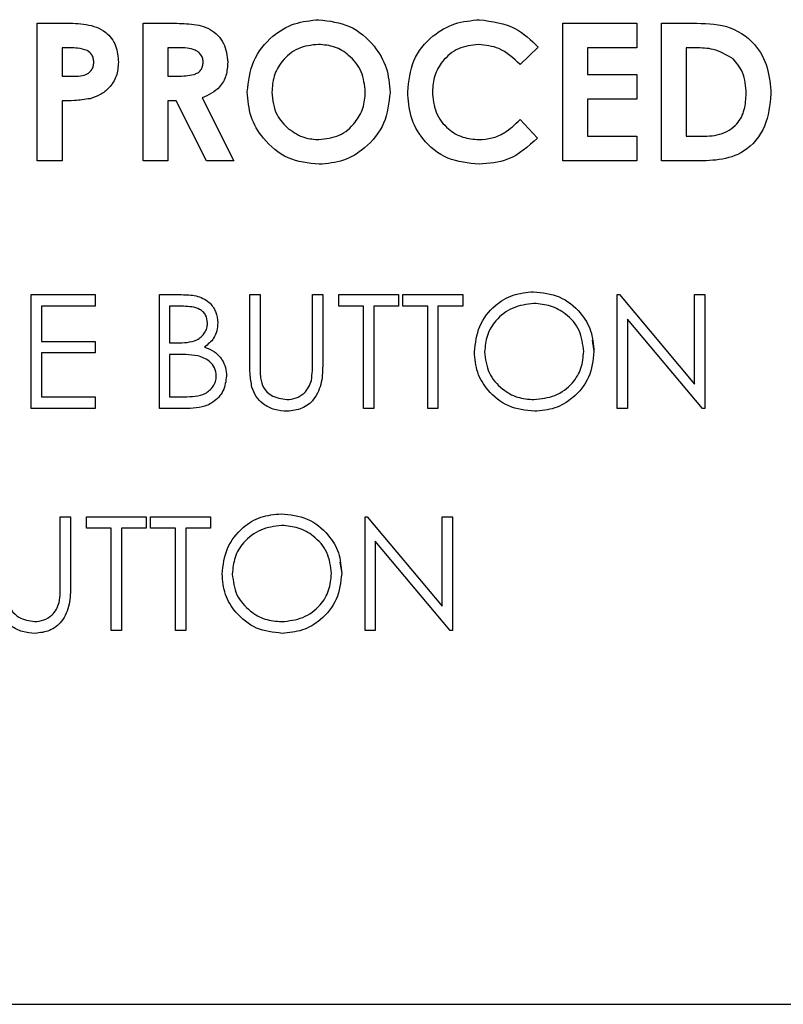
# Paper-space layout 'Sheet2' of a CAD drawing. Units: inches. Extents: x -111 to 301, y 5 to 193.
# Drawn here: x 47 to 48, y 75 to 77 of the extents above; entities that cross this region are included whole.
import ezdxf

# ---------------------------------------------------------------- set-up
doc = ezdxf.new("R2010")
doc.units = ezdxf.units.IN
doc.header["$MEASUREMENT"] = 0

psp = doc.layouts.new('Sheet2')

# ---------------------------------------------------------------- linework, layer by layer
at = {"color": 7, "linetype": 'Continuous', "lineweight": 25, "ltscale": 18}
for p, q in [((46.5323, 76.88), (46.5753, 76.88)), ((46.5323, 76.6657), (46.5323, 76.88)), ((46.6972, 76.88), (46.742, 76.88)), ((46.6972, 76.6657), (46.6972, 76.88)), ((46.971, 76.8855), (46.971, 76.8855)), ((47.2211, 76.8855), (47.2211, 76.8855)), ((47.351, 76.6657), (47.351, 76.88)), ((47.351, 76.88), (47.4664, 76.88)), ((47.4664, 76.88), (47.4664, 76.8415)), ((47.4664, 76.88), (47.4664, 76.8415)), ((47.4664, 76.88), (47.4664, 76.88)), ((47.5049, 76.88), (47.5533, 76.88)), ((47.5049, 76.6657), (47.5049, 76.88)), ((46.5829, 76.8415), (46.5708, 76.8415)), ((46.5708, 76.8415), (46.5708, 76.7976)), ((46.5708, 76.8415), (46.5708, 76.7976)), ((46.7487, 76.8415), (46.7356, 76.8415)), ((46.7356, 76.8415), (46.7356, 76.7976)), ((46.7356, 76.8415), (46.7356, 76.7976)), ((47.3126, 76.8428), (47.2844, 76.8158)), ((47.3126, 76.8428), (47.2844, 76.8158)), ((47.3126, 76.8428), (47.3126, 76.8428)), ((47.4664, 76.8415), (47.3895, 76.8415)), ((47.3895, 76.8415), (47.3895, 76.8003)), ((47.3895, 76.8415), (47.3895, 76.8003)), ((47.4664, 76.8415), (47.4664, 76.8415)), ((47.558, 76.8415), (47.5433, 76.8415)), ((47.5433, 76.8415), (47.5433, 76.7041)), ((47.5433, 76.8415), (47.5433, 76.7041)), ((46.6587, 76.8191), (46.6587, 76.8191)), ((46.829, 76.8191), (46.829, 76.8191)), ((47.2844, 76.8158), (47.2844, 76.8158)), ((46.5708, 76.7976), (46.5844, 76.7976)), ((46.7356, 76.7976), (46.7506, 76.7976)), ((47.3895, 76.8003), (47.4664, 76.8003)), ((47.4664, 76.8003), (47.4664, 76.7618)), ((47.4664, 76.8003), (47.4664, 76.7618)), ((47.4664, 76.8003), (47.4664, 76.8003)), ((46.8977, 76.7724), (46.8977, 76.7724)), ((47.0818, 76.7722), (47.0818, 76.7722)), ((47.1477, 76.7733), (47.1477, 76.7733)), ((47.6752, 76.7698), (47.6752, 76.7698)), ((46.5708, 76.7591), (46.5708, 76.6657)), ((46.5708, 76.7591), (46.5708, 76.7591)), ((46.5708, 76.7591), (46.5708, 76.6657)), ((46.6145, 76.7624), (46.6145, 76.7624)), ((46.7487, 76.7591), (46.7356, 76.7591)), ((46.7356, 76.7591), (46.7356, 76.6657)), ((46.7356, 76.7591), (46.7356, 76.6657)), ((46.7959, 76.6657), (46.7487, 76.7591)), ((46.7892, 76.7635), (46.8387, 76.6657)), ((46.7892, 76.7635), (46.7892, 76.7635)), ((46.7892, 76.7635), (46.8387, 76.6657)), ((47.4664, 76.7618), (47.3895, 76.7618)), ((47.3895, 76.7618), (47.3895, 76.7041)), ((47.3895, 76.7618), (47.3895, 76.7041)), ((47.4664, 76.7618), (47.4664, 76.7618)), ((47.2844, 76.7298), (47.3117, 76.7011)), ((47.2844, 76.7298), (47.2844, 76.7298)), ((47.2844, 76.7298), (47.3117, 76.7011)), ((46.9241, 76.7151), (46.9241, 76.7151)), ((47.3117, 76.7011), (47.3117, 76.7011)), ((47.3895, 76.7041), (47.4664, 76.7041)), ((47.4664, 76.7041), (47.4664, 76.6657)), ((47.4664, 76.7041), (47.4664, 76.6657)), ((47.4664, 76.7041), (47.4664, 76.7041)), ((47.5433, 76.7041), (47.5634, 76.7041)), ((46.5708, 76.6657), (46.5323, 76.6657)), ((46.5708, 76.6657), (46.5708, 76.6657)), ((46.7356, 76.6657), (46.6972, 76.6657)), ((46.7356, 76.6657), (46.7356, 76.6657)), ((46.8387, 76.6657), (46.7959, 76.6657)), ((46.8387, 76.6657), (46.8387, 76.6657)), ((47.4664, 76.6657), (47.351, 76.6657)), ((47.4664, 76.6657), (47.4664, 76.6657)), ((47.5541, 76.6657), (47.5049, 76.6657)), ((46.9713, 76.6602), (46.9713, 76.6602)), ((47.2205, 76.6602), (47.2205, 76.6602)), ((46.5227, 76.4571), (46.6226, 76.4571)), ((46.5227, 76.28), (46.5227, 76.4571)), ((46.6226, 76.4571), (46.6226, 76.439)), ((46.6226, 76.4571), (46.6226, 76.439)), ((46.6226, 76.4571), (46.6226, 76.4571)), ((46.7226, 76.4571), (46.7571, 76.4571)), ((46.7226, 76.28), (46.7226, 76.4571)), ((46.8634, 76.4571), (46.8793, 76.4571)), ((46.8634, 76.3501), (46.8634, 76.4571)), ((46.8793, 76.4571), (46.8793, 76.351)), ((46.8793, 76.4571), (46.8793, 76.351)), ((46.8793, 76.4571), (46.8793, 76.4571)), ((46.9611, 76.351), (46.9611, 76.4571)), ((46.9611, 76.4571), (46.977, 76.4571)), ((46.977, 76.4571), (46.977, 76.3501)), ((46.977, 76.4571), (46.977, 76.4571)), ((46.977, 76.4571), (46.977, 76.3501)), ((47.0019, 76.439), (47.0019, 76.4571)), ((47.0019, 76.4571), (47.0951, 76.4571)), ((47.0951, 76.4571), (47.0951, 76.439)), ((47.0951, 76.4571), (47.0951, 76.439)), ((47.0951, 76.4571), (47.0951, 76.4571)), ((47.1019, 76.439), (47.1019, 76.4571)), ((47.1019, 76.4571), (47.195, 76.4571)), ((47.195, 76.4571), (47.195, 76.439)), ((47.195, 76.4571), (47.195, 76.439)), ((47.195, 76.4571), (47.195, 76.4571)), ((47.3052, 76.4617), (47.3052, 76.4617)), ((47.4358, 76.28), (47.4358, 76.4571)), ((47.4358, 76.4571), (47.4391, 76.4571)), ((47.4391, 76.4571), (47.5562, 76.3177)), ((47.4391, 76.4571), (47.4391, 76.4571)), ((47.4391, 76.4571), (47.5562, 76.3177)), ((47.5562, 76.3177), (47.5562, 76.4571)), ((47.5562, 76.4571), (47.5721, 76.4571)), ((47.5721, 76.4571), (47.5721, 76.28)), ((47.5721, 76.4571), (47.5721, 76.28)), ((47.5721, 76.4571), (47.5721, 76.4571)), ((46.6226, 76.439), (46.5386, 76.439)), ((46.5386, 76.439), (46.5386, 76.3844)), ((46.5386, 76.439), (46.5386, 76.3844)), ((46.6226, 76.439), (46.6226, 76.439)), ((46.76, 76.439), (46.7385, 76.439)), ((46.7385, 76.439), (46.7385, 76.3822)), ((46.7385, 76.439), (46.7385, 76.3822)), ((47.0406, 76.439), (47.0019, 76.439)), ((47.0406, 76.28), (47.0406, 76.439)), ((47.0951, 76.439), (47.0565, 76.439)), ((47.0565, 76.439), (47.0565, 76.28)), ((47.0565, 76.439), (47.0565, 76.28)), ((47.0951, 76.439), (47.0951, 76.439)), ((47.1405, 76.439), (47.1019, 76.439)), ((47.1405, 76.28), (47.1405, 76.439)), ((47.195, 76.439), (47.1564, 76.439)), ((47.1564, 76.439), (47.1564, 76.28)), ((47.1564, 76.439), (47.1564, 76.28)), ((47.195, 76.439), (47.195, 76.439)), ((47.5684, 76.28), (47.4517, 76.4191)), ((47.4517, 76.4191), (47.4517, 76.28)), ((47.4517, 76.4191), (47.4517, 76.28)), ((46.8134, 76.4132), (46.8134, 76.4132)), ((46.5386, 76.3844), (46.6226, 76.3844)), ((46.6226, 76.3844), (46.6226, 76.3663)), ((46.6226, 76.3844), (46.6226, 76.3663)), ((46.6226, 76.3844), (46.6226, 76.3844)), ((46.7385, 76.3822), (46.7492, 76.3822)), ((46.7929, 76.3755), (46.7929, 76.3755)), ((47.3966, 76.3861), (47.3994, 76.3686)), ((46.6226, 76.3663), (46.5386, 76.3663)), ((46.5386, 76.3663), (46.5386, 76.2981)), ((46.5386, 76.3663), (46.5386, 76.2981)), ((46.6226, 76.3663), (46.6226, 76.3663)), ((46.749, 76.364), (46.7385, 76.364)), ((46.7385, 76.364), (46.7385, 76.2981)), ((46.7385, 76.364), (46.7385, 76.2981)), ((47.3994, 76.3686), (47.3994, 76.3686)), ((46.8271, 76.3303), (46.8271, 76.3303)), ((46.88, 76.3274), (46.88, 76.3274)), ((46.5386, 76.2981), (46.6226, 76.2981)), ((46.6226, 76.2981), (46.6226, 76.28)), ((46.6226, 76.2981), (46.6226, 76.28)), ((46.6226, 76.2981), (46.6226, 76.2981)), ((46.7385, 76.2981), (46.7611, 76.2981)), ((46.6226, 76.28), (46.5227, 76.28)), ((46.6226, 76.28), (46.6226, 76.28)), ((46.7705, 76.28), (46.7226, 76.28)), ((47.0565, 76.28), (47.0406, 76.28)), ((47.0565, 76.28), (47.0565, 76.28)), ((47.1564, 76.28), (47.1405, 76.28)), ((47.1564, 76.28), (47.1564, 76.28)), ((47.4517, 76.28), (47.4358, 76.28)), ((47.4517, 76.28), (47.4517, 76.28)), ((47.5721, 76.28), (47.5684, 76.28)), ((47.5721, 76.28), (47.5721, 76.28)), ((46.9219, 76.2754), (46.9219, 76.2754)), ((47.3066, 76.2754), (47.3066, 76.2754)), ((46.5681, 76.0051), (46.5681, 76.1112)), ((46.5681, 76.1112), (46.584, 76.1112)), ((46.584, 76.1112), (46.584, 76.0042)), ((46.584, 76.1112), (46.584, 76.0042)), ((46.584, 76.1112), (46.584, 76.1112)), ((46.609, 76.0931), (46.609, 76.1112)), ((46.609, 76.1112), (46.7021, 76.1112)), ((46.7021, 76.1112), (46.7021, 76.0931)), ((46.7021, 76.1112), (46.7021, 76.1112)), ((46.7021, 76.1112), (46.7021, 76.0931)), ((46.7089, 76.0931), (46.7089, 76.1112)), ((46.7089, 76.1112), (46.8021, 76.1112)), ((46.8021, 76.1112), (46.8021, 76.0931)), ((46.8021, 76.1112), (46.8021, 76.0931)), ((46.8021, 76.1112), (46.8021, 76.1112)), ((46.9122, 76.1158), (46.9122, 76.1158)), ((47.0428, 75.9341), (47.0428, 76.1112)), ((47.0428, 76.1112), (47.0462, 76.1112)), ((47.0462, 76.1112), (47.1632, 75.9718)), ((47.0462, 76.1112), (47.0462, 76.1112)), ((47.0462, 76.1112), (47.1632, 75.9718)), ((47.1632, 75.9718), (47.1632, 76.1112)), ((47.1632, 76.1112), (47.1791, 76.1112)), ((47.1791, 76.1112), (47.1791, 75.9341)), ((47.1791, 76.1112), (47.1791, 75.9341)), ((47.1791, 76.1112), (47.1791, 76.1112)), ((46.6476, 76.0931), (46.609, 76.0931)), ((46.6476, 75.9341), (46.6476, 76.0931)), ((46.6635, 76.0931), (46.6635, 75.9341)), ((46.7021, 76.0931), (46.6635, 76.0931)), ((46.6635, 76.0931), (46.6635, 75.9341)), ((46.7021, 76.0931), (46.7021, 76.0931)), ((46.7476, 76.0931), (46.7089, 76.0931)), ((46.7476, 75.9341), (46.7476, 76.0931)), ((46.8021, 76.0931), (46.7635, 76.0931)), ((46.7635, 76.0931), (46.7635, 75.9341)), ((46.7635, 76.0931), (46.7635, 75.9341)), ((46.8021, 76.0931), (46.8021, 76.0931)), ((47.1755, 75.9341), (47.0587, 76.0732)), ((47.0587, 76.0732), (47.0587, 75.9341)), ((47.0587, 76.0732), (47.0587, 75.9341)), ((47.0037, 76.0402), (47.0065, 76.0227)), ((47.0065, 76.0227), (47.0065, 76.0227)), ((46.529, 75.9295), (46.529, 75.9295)), ((46.6635, 75.9341), (46.6476, 75.9341)), ((46.6635, 75.9341), (46.6635, 75.9341)), ((46.7635, 75.9341), (46.7476, 75.9341)), ((46.7635, 75.9341), (46.7635, 75.9341)), ((46.9136, 75.9295), (46.9136, 75.9295)), ((47.0587, 75.9341), (47.0428, 75.9341)), ((47.0587, 75.9341), (47.0587, 75.9341)), ((47.1791, 75.9341), (47.1755, 75.9341)), ((47.1791, 75.9341), (47.1791, 75.9341)), ((38.3677, 75.3516), (56.1131, 75.3516))]:
    psp.add_line(p, q, dxfattribs=at)
for points, knots in [([(46.5753, 76.88), (46.5863, 76.8799), (46.6083, 76.8797), (46.6389, 76.8697), (46.6565, 76.8453), (46.658, 76.8278), (46.6587, 76.8191)], [0, 0, 0, 0, 0.281822, 0.5602, 0.779681, 1, 1, 1, 1]), ([(46.742, 76.88), (46.7521, 76.8798), (46.7722, 76.8796), (46.7979, 76.8742), (46.8139, 76.8614), (46.8261, 76.8447), (46.8279, 76.8293), (46.829, 76.8191)], [0, 0, 0, 0, 0.251177, 0.500642, 0.625878, 0.751185, 1, 1, 1, 1]), ([(46.8593, 76.7729), (46.8613, 76.7894), (46.8652, 76.8224), (46.8952, 76.8594), (46.9321, 76.8816), (46.958, 76.8842), (46.971, 76.8855)], [0, 0, 0, 0, 0.279638, 0.559214, 0.779667, 1, 1, 1, 1]), ([(46.971, 76.8855), (46.9875, 76.8834), (47.0205, 76.8793), (47.0565, 76.8481), (47.0786, 76.8112), (47.0807, 76.7852), (47.0818, 76.7722)], [0, 0, 0, 0, 0.279367, 0.559189, 0.779515, 1, 1, 1, 1]), ([(46.971, 76.8855), (46.9875, 76.8834), (47.0205, 76.8793), (47.0565, 76.8481), (47.0786, 76.8112), (47.0807, 76.7852), (47.0818, 76.7722)], [0, 0, 0, 0, 0.279367, 0.559189, 0.779515, 1, 1, 1, 1]), ([(47.1093, 76.7732), (47.111, 76.7898), (47.1144, 76.823), (47.1448, 76.86), (47.1821, 76.8817), (47.2081, 76.8842), (47.2211, 76.8855)], [0, 0, 0, 0, 0.279811, 0.559029, 0.779559, 1, 1, 1, 1]), ([(47.2211, 76.8855), (47.2408, 76.8828), (47.2761, 76.8781), (47.3014, 76.8536), (47.3126, 76.8428)], [0, 0, 0, 0, 0.559027, 1, 1, 1, 1]), ([(47.2211, 76.8855), (47.2408, 76.8828), (47.2761, 76.8781), (47.3014, 76.8536), (47.3126, 76.8428)], [0, 0, 0, 0, 0.559027, 1, 1, 1, 1]), ([(47.5533, 76.88), (47.5711, 76.8798), (47.6064, 76.8796), (47.6502, 76.8522), (47.672, 76.8113), (47.6741, 76.7836), (47.6752, 76.7698)], [0, 0, 0, 0, 0.281479, 0.558724, 0.779167, 1, 1, 1, 1]), ([(46.9704, 76.847), (46.9594, 76.8458), (46.9376, 76.8433), (46.9135, 76.8229), (46.8996, 76.7981), (46.8984, 76.781), (46.8977, 76.7724)], [0, 0, 0, 0, 0.279587, 0.559106, 0.779351, 1, 1, 1, 1]), ([(46.9704, 76.847), (46.9594, 76.8458), (46.9376, 76.8433), (46.9135, 76.8229), (46.8996, 76.7981), (46.8984, 76.781), (46.8977, 76.7724)], [0, 0, 0, 0, 0.279587, 0.559106, 0.779351, 1, 1, 1, 1]), ([(47.0433, 76.7727), (47.0421, 76.7836), (47.0397, 76.8053), (47.0201, 76.8297), (46.996, 76.8447), (46.9789, 76.8462), (46.9704, 76.847)], [0, 0, 0, 0, 0.279749, 0.559458, 0.779663, 1, 1, 1, 1]), ([(47.2196, 76.847), (47.2088, 76.8457), (47.1873, 76.8432), (47.1637, 76.8229), (47.1497, 76.7986), (47.1484, 76.7817), (47.1477, 76.7733)], [0, 0, 0, 0, 0.2795311, 0.5591556, 0.7794431, 1, 1, 1, 1]), ([(47.2196, 76.847), (47.2088, 76.8457), (47.1873, 76.8432), (47.1637, 76.8229), (47.1497, 76.7986), (47.1484, 76.7817), (47.1477, 76.7733)], [0, 0, 0, 0, 0.279531, 0.559156, 0.779443, 1, 1, 1, 1]), ([(47.2844, 76.8158), (47.274, 76.8255), (47.2555, 76.8428), (47.2306, 76.8457), (47.2196, 76.847)], [0, 0, 0, 0, 0.560031, 1, 1, 1, 1]), ([(46.6102, 76.8373), (46.6052, 76.8388), (46.5963, 76.8415), (46.587, 76.8415), (46.5829, 76.8415)], [0, 0, 0, 0, 0.558526, 1, 1, 1, 1]), ([(46.6203, 76.8191), (46.6201, 76.8212), (46.6199, 76.8252), (46.6171, 76.8322), (46.6128, 76.8353), (46.6102, 76.8373)], [0, 0, 0, 0, 0.281139, 0.561695, 1, 1, 1, 1]), ([(46.7906, 76.8196), (46.7904, 76.8218), (46.79, 76.8263), (46.7865, 76.8322), (46.7814, 76.8366), (46.7691, 76.842), (46.7578, 76.8417), (46.7487, 76.8415)], [0, 0, 0, 0, 0.124907, 0.249798, 0.374863, 0.500004, 1, 1, 1, 1]), ([(47.6165, 76.8243), (47.6064, 76.8303), (47.5883, 76.8411), (47.5673, 76.8414), (47.558, 76.8415)], [0, 0, 0, 0, 0.557302, 1, 1, 1, 1]), ([(46.5844, 76.7976), (46.5926, 76.7973), (46.6029, 76.797), (46.6134, 76.803), (46.6174, 76.8076), (46.6199, 76.8131), (46.6201, 76.8171), (46.6203, 76.8191)], [0, 0, 0, 0, 0.499356, 0.624541, 0.749689, 0.874793, 1, 1, 1, 1]), ([(46.6587, 76.8191), (46.6582, 76.8118), (46.657, 76.7972), (46.6457, 76.7796), (46.6307, 76.768), (46.6199, 76.7642), (46.6145, 76.7624)], [0, 0, 0, 0, 0.2799435, 0.5592506, 0.7795417, 1, 1, 1, 1]), ([(46.6587, 76.8191), (46.6582, 76.8118), (46.657, 76.7972), (46.6457, 76.7796), (46.6307, 76.768), (46.6199, 76.7642), (46.6145, 76.7624)], [0, 0, 0, 0, 0.279944, 0.559251, 0.779542, 1, 1, 1, 1]), ([(46.7506, 76.7976), (46.7594, 76.7976), (46.7703, 76.7978), (46.7826, 76.8025), (46.7875, 76.807), (46.7902, 76.8131), (46.7905, 76.8174), (46.7906, 76.8196)], [0, 0, 0, 0, 0.500158, 0.625286, 0.749983, 0.874845, 1, 1, 1, 1]), ([(46.829, 76.8191), (46.8286, 76.8122), (46.8276, 76.7985), (46.8154, 76.7759), (46.7992, 76.7682), (46.7892, 76.7635)], [0, 0, 0, 0, 0.281082, 0.561294, 1, 1, 1, 1]), ([(46.829, 76.8191), (46.8286, 76.8122), (46.8276, 76.7985), (46.8154, 76.7759), (46.7992, 76.7682), (46.7892, 76.7635)], [0, 0, 0, 0, 0.281082, 0.561294, 1, 1, 1, 1]), ([(47.6367, 76.7705), (47.636, 76.7818), (47.6348, 76.802), (47.6221, 76.8175), (47.6165, 76.8243)], [0, 0, 0, 0, 0.5603, 1, 1, 1, 1]), ([(46.9713, 76.6602), (46.9546, 76.662), (46.9213, 76.6657), (46.8849, 76.6968), (46.8627, 76.7338), (46.8604, 76.7599), (46.8593, 76.7729)], [0, 0, 0, 0, 0.279624, 0.55918, 0.779559, 1, 1, 1, 1]), ([(46.8977, 76.7724), (46.899, 76.7599), (46.9013, 76.7376), (46.9171, 76.722), (46.9241, 76.7151)], [0, 0, 0, 0, 0.559408, 1, 1, 1, 1]), ([(46.8977, 76.7724), (46.899, 76.7599), (46.9013, 76.7376), (46.9171, 76.722), (46.9241, 76.7151)], [0, 0, 0, 0, 0.559408, 1, 1, 1, 1]), ([(46.9711, 76.6986), (46.9819, 76.6999), (47.0036, 76.7025), (47.0272, 76.7229), (47.0413, 76.7472), (47.0427, 76.7642), (47.0433, 76.7727)], [0, 0, 0, 0, 0.279464, 0.559182, 0.77947, 1, 1, 1, 1]), ([(47.0818, 76.7722), (47.08, 76.7557), (47.0763, 76.7228), (47.0463, 76.6863), (47.01, 76.6636), (46.9842, 76.6613), (46.9713, 76.6602)], [0, 0, 0, 0, 0.279669, 0.559362, 0.779622, 1, 1, 1, 1]), ([(47.0818, 76.7722), (47.08, 76.7557), (47.0763, 76.7228), (47.0463, 76.6863), (47.01, 76.6636), (46.9842, 76.6613), (46.9713, 76.6602)], [0, 0, 0, 0, 0.279669, 0.559362, 0.779622, 1, 1, 1, 1]), ([(47.2205, 76.6602), (47.2038, 76.6619), (47.1704, 76.6652), (47.1329, 76.6957), (47.1121, 76.7339), (47.1102, 76.7601), (47.1093, 76.7732)], [0, 0, 0, 0, 0.279829, 0.559129, 0.779366, 1, 1, 1, 1]), ([(47.1477, 76.7733), (47.1487, 76.7623), (47.1508, 76.7404), (47.1699, 76.7152), (47.1946, 76.7009), (47.2118, 76.6994), (47.2204, 76.6986)], [0, 0, 0, 0, 0.280046, 0.55923, 0.779527, 1, 1, 1, 1]), ([(47.1477, 76.7733), (47.1487, 76.7623), (47.1508, 76.7404), (47.1699, 76.7152), (47.1946, 76.7009), (47.2118, 76.6994), (47.2204, 76.6986)], [0, 0, 0, 0, 0.280046, 0.55923, 0.779527, 1, 1, 1, 1]), ([(47.6752, 76.7698), (47.6734, 76.7526), (47.6699, 76.7184), (47.6379, 76.6782), (47.5944, 76.6655), (47.5676, 76.6656), (47.5541, 76.6657)], [0, 0, 0, 0, 0.280256, 0.558957, 0.778322, 1, 1, 1, 1]), ([(47.6752, 76.7698), (47.6734, 76.7526), (47.6699, 76.7184), (47.6379, 76.6782), (47.5944, 76.6655), (47.5676, 76.6656), (47.5541, 76.6657)], [0, 0, 0, 0, 0.280256, 0.558957, 0.778322, 1, 1, 1, 1]), ([(47.5634, 76.7041), (47.5742, 76.7041), (47.5955, 76.704), (47.6229, 76.7199), (47.6352, 76.7453), (47.6362, 76.7621), (47.6367, 76.7705)], [0, 0, 0, 0, 0.281796, 0.55844, 0.778854, 1, 1, 1, 1]), ([(46.6145, 76.7624), (46.6064, 76.7612), (46.5919, 76.7591), (46.5772, 76.7591), (46.5708, 76.7591)], [0, 0, 0, 0, 0.5596066, 1, 1, 1, 1]), ([(46.6145, 76.7624), (46.6064, 76.7612), (46.5919, 76.7591), (46.5772, 76.7591), (46.5708, 76.7591)], [0, 0, 0, 0, 0.5596066, 1, 1, 1, 1]), ([(47.2204, 76.6986), (47.2272, 76.6991), (47.2409, 76.7), (47.2638, 76.7101), (47.2765, 76.7223), (47.2844, 76.7298)], [0, 0, 0, 0, 0.280125, 0.559879, 1, 1, 1, 1]), ([(46.9241, 76.7151), (46.9321, 76.7098), (46.9465, 76.7003), (46.9636, 76.6992), (46.9711, 76.6986)], [0, 0, 0, 0, 0.55937, 1, 1, 1, 1]), ([(47.3117, 76.7011), (47.297, 76.6879), (47.2708, 76.6643), (47.2359, 76.6614), (47.2205, 76.6602)], [0, 0, 0, 0, 0.559814, 1, 1, 1, 1]), ([(47.3117, 76.7011), (47.297, 76.6879), (47.2708, 76.6643), (47.2359, 76.6614), (47.2205, 76.6602)], [0, 0, 0, 0, 0.559814, 1, 1, 1, 1]), ([(46.7571, 76.4571), (46.7647, 76.457), (46.7798, 76.4566), (46.7998, 76.4476), (46.8114, 76.4311), (46.8128, 76.4192), (46.8134, 76.4132)], [0, 0, 0, 0, 0.281317, 0.559922, 0.779935, 1, 1, 1, 1]), ([(47.2132, 76.3678), (47.2148, 76.3814), (47.2181, 76.4088), (47.2423, 76.4399), (47.2729, 76.4585), (47.2944, 76.4606), (47.3052, 76.4617)], [0, 0, 0, 0, 0.279731, 0.559327, 0.77968, 1, 1, 1, 1]), ([(47.3052, 76.4617), (47.3191, 76.4602), (47.3468, 76.4573), (47.3779, 76.4322), (47.3967, 76.4013), (47.3985, 76.3795), (47.3994, 76.3686)], [0, 0, 0, 0, 0.279767, 0.559358, 0.779571, 1, 1, 1, 1]), ([(46.7975, 76.4129), (46.797, 76.4173), (46.7962, 76.4238), (46.7906, 76.4306), (46.78, 76.4382), (46.7689, 76.4386), (46.76, 76.439)], [0, 0, 0, 0, 0.249284, 0.374925, 0.500645, 1, 1, 1, 1]), ([(47.306, 76.4435), (47.2948, 76.4421), (47.2724, 76.4391), (47.2468, 76.4194), (47.2315, 76.3943), (47.2299, 76.3767), (47.2291, 76.3678)], [0, 0, 0, 0, 0.279627, 0.55935, 0.77963, 1, 1, 1, 1]), ([(47.3835, 76.3687), (47.3822, 76.3799), (47.3795, 76.4024), (47.3579, 76.4268), (47.3324, 76.4409), (47.3148, 76.4426), (47.306, 76.4435)], [0, 0, 0, 0, 0.279468, 0.55887, 0.779516, 1, 1, 1, 1]), ([(46.7492, 76.3822), (46.7603, 76.3822), (46.7742, 76.3822), (46.7879, 76.3912), (46.7932, 76.3974), (46.7969, 76.4048), (46.7973, 76.4102), (46.7975, 76.4129)], [0, 0, 0, 0, 0.498607, 0.624009, 0.749401, 0.874736, 1, 1, 1, 1]), ([(46.8134, 76.4132), (46.8131, 76.4091), (46.8125, 76.4007), (46.8067, 76.3865), (46.7981, 76.3797), (46.7929, 76.3755)], [0, 0, 0, 0, 0.280867, 0.561527, 1, 1, 1, 1]), ([(46.8134, 76.4132), (46.8131, 76.4091), (46.8125, 76.4007), (46.8067, 76.3865), (46.7981, 76.3797), (46.7929, 76.3755)], [0, 0, 0, 0, 0.280867, 0.561527, 1, 1, 1, 1]), ([(46.7929, 76.3755), (46.7983, 76.3734), (46.8089, 76.3691), (46.82, 76.3572), (46.8261, 76.3437), (46.8267, 76.3347), (46.8271, 76.3303)], [0, 0, 0, 0, 0.280382, 0.559606, 0.779765, 1, 1, 1, 1]), ([(46.7822, 76.3619), (46.776, 76.3627), (46.765, 76.364), (46.7539, 76.364), (46.749, 76.364)], [0, 0, 0, 0, 0.559734, 1, 1, 1, 1]), ([(46.8112, 76.3303), (46.8106, 76.3346), (46.8096, 76.3433), (46.7993, 76.3559), (46.7887, 76.3596), (46.7822, 76.3619)], [0, 0, 0, 0, 0.279944, 0.560429, 1, 1, 1, 1]), ([(47.3066, 76.2754), (47.2929, 76.2769), (47.2654, 76.28), (47.2349, 76.305), (47.216, 76.3354), (47.2141, 76.357), (47.2132, 76.3678)], [0, 0, 0, 0, 0.2796633, 0.5593539, 0.7796364, 1, 1, 1, 1]), ([(47.2291, 76.3678), (47.2304, 76.3567), (47.2331, 76.3343), (47.2546, 76.3103), (47.2797, 76.2958), (47.2972, 76.2943), (47.306, 76.2936)], [0, 0, 0, 0, 0.279416, 0.559077, 0.779478, 1, 1, 1, 1]), ([(47.2291, 76.3678), (47.2304, 76.3567), (47.2331, 76.3343), (47.2546, 76.3103), (47.2797, 76.2958), (47.2972, 76.2943), (47.306, 76.2936)], [0, 0, 0, 0, 0.279416, 0.559077, 0.779478, 1, 1, 1, 1]), ([(47.306, 76.2936), (47.3172, 76.2949), (47.3397, 76.2974), (47.3658, 76.3168), (47.3811, 76.3421), (47.3827, 76.3598), (47.3835, 76.3687)], [0, 0, 0, 0, 0.27983, 0.559389, 0.779654, 1, 1, 1, 1]), ([(47.3994, 76.3686), (47.3979, 76.3549), (47.3948, 76.3274), (47.3695, 76.2969), (47.339, 76.2782), (47.3174, 76.2763), (47.3066, 76.2754)], [0, 0, 0, 0, 0.27963, 0.559343, 0.779597, 1, 1, 1, 1]), ([(47.3994, 76.3686), (47.3979, 76.3549), (47.3948, 76.3274), (47.3695, 76.2969), (47.339, 76.2782), (47.3174, 76.2763), (47.3066, 76.2754)], [0, 0, 0, 0, 0.27963, 0.559343, 0.779597, 1, 1, 1, 1]), ([(46.8666, 76.3128), (46.8654, 76.3197), (46.8634, 76.3321), (46.8634, 76.3446), (46.8634, 76.3501)], [0, 0, 0, 0, 0.559499, 1, 1, 1, 1]), ([(46.8793, 76.351), (46.8793, 76.3466), (46.8793, 76.3387), (46.8798, 76.3309), (46.88, 76.3274)], [0, 0, 0, 0, 0.560124, 1, 1, 1, 1]), ([(46.8793, 76.351), (46.8793, 76.3466), (46.8793, 76.3387), (46.8798, 76.3309), (46.88, 76.3274)], [0, 0, 0, 0, 0.560124, 1, 1, 1, 1]), ([(46.977, 76.3501), (46.9768, 76.3403), (46.9765, 76.3206), (46.9658, 76.2945), (46.9452, 76.2779), (46.9297, 76.2763), (46.9219, 76.2754)], [0, 0, 0, 0, 0.2816547, 0.5601107, 0.7800798, 1, 1, 1, 1]), ([(46.977, 76.3501), (46.9768, 76.3403), (46.9765, 76.3206), (46.9658, 76.2945), (46.9452, 76.2779), (46.9297, 76.2763), (46.9219, 76.2754)], [0, 0, 0, 0, 0.281655, 0.560111, 0.78008, 1, 1, 1, 1]), ([(46.9593, 76.3235), (46.9599, 76.3286), (46.9611, 76.3377), (46.9611, 76.3469), (46.9611, 76.351)], [0, 0, 0, 0, 0.559624, 1, 1, 1, 1]), ([(46.7611, 76.2981), (46.7727, 76.2982), (46.79, 76.2982), (46.8053, 76.3118), (46.8104, 76.3219), (46.8109, 76.3275), (46.8112, 76.3303)], [0, 0, 0, 0, 0.49936, 0.748736, 0.874399, 1, 1, 1, 1]), ([(46.8271, 76.3303), (46.826, 76.3223), (46.8239, 76.3064), (46.808, 76.2896), (46.7892, 76.281), (46.7767, 76.2803), (46.7705, 76.28)], [0, 0, 0, 0, 0.279141, 0.558654, 0.779059, 1, 1, 1, 1]), ([(46.8271, 76.3303), (46.826, 76.3223), (46.8239, 76.3064), (46.808, 76.2896), (46.7892, 76.281), (46.7767, 76.2803), (46.7705, 76.28)], [0, 0, 0, 0, 0.279141, 0.558654, 0.779059, 1, 1, 1, 1]), ([(46.88, 76.3274), (46.8811, 76.322), (46.8834, 76.3112), (46.8986, 76.2973), (46.9125, 76.295), (46.921, 76.2936)], [0, 0, 0, 0, 0.281057, 0.560821, 1, 1, 1, 1]), ([(46.9219, 76.2754), (46.9152, 76.2759), (46.9017, 76.2768), (46.8848, 76.2856), (46.8724, 76.298), (46.8685, 76.3079), (46.8666, 76.3128)], [0, 0, 0, 0, 0.280221, 0.559914, 0.779952, 1, 1, 1, 1]), ([(46.921, 76.2936), (46.9259, 76.2941), (46.9357, 76.2952), (46.9475, 76.3027), (46.9556, 76.3125), (46.958, 76.3198), (46.9593, 76.3235)], [0, 0, 0, 0, 0.279787, 0.559377, 0.779569, 1, 1, 1, 1]), ([(46.8202, 76.0219), (46.8219, 76.0355), (46.8251, 76.0629), (46.8494, 76.094), (46.88, 76.1126), (46.9015, 76.1147), (46.9122, 76.1158)], [0, 0, 0, 0, 0.279731, 0.559327, 0.77968, 1, 1, 1, 1]), ([(46.9122, 76.1158), (46.9261, 76.1143), (46.9539, 76.1114), (46.9849, 76.0863), (47.0038, 76.0554), (47.0056, 76.0336), (47.0065, 76.0227)], [0, 0, 0, 0, 0.279767, 0.559358, 0.779571, 1, 1, 1, 1]), ([(46.913, 76.0976), (46.9018, 76.0962), (46.8795, 76.0933), (46.8539, 76.0735), (46.8385, 76.0484), (46.8369, 76.0308), (46.8361, 76.0219)], [0, 0, 0, 0, 0.279627, 0.55935, 0.77963, 1, 1, 1, 1]), ([(46.9906, 76.0228), (46.9892, 76.034), (46.9865, 76.0565), (46.9649, 76.0809), (46.9394, 76.095), (46.9218, 76.0967), (46.913, 76.0976)], [0, 0, 0, 0, 0.279468, 0.55887, 0.779516, 1, 1, 1, 1]), ([(46.9136, 75.9295), (46.8999, 75.931), (46.8725, 75.9341), (46.8419, 75.9591), (46.8231, 75.9895), (46.8212, 76.0111), (46.8202, 76.0219)], [0, 0, 0, 0, 0.279663, 0.559354, 0.779636, 1, 1, 1, 1]), ([(46.8361, 76.0219), (46.8375, 76.0108), (46.8402, 75.9884), (46.8616, 75.9644), (46.8867, 75.9499), (46.9042, 75.9484), (46.913, 75.9477)], [0, 0, 0, 0, 0.279416, 0.5590765, 0.779478, 1, 1, 1, 1]), ([(46.8361, 76.0219), (46.8375, 76.0108), (46.8402, 75.9884), (46.8616, 75.9644), (46.8867, 75.9499), (46.9042, 75.9484), (46.913, 75.9477)], [0, 0, 0, 0, 0.279416, 0.559077, 0.779478, 1, 1, 1, 1]), ([(46.913, 75.9477), (46.9243, 75.949), (46.9468, 75.9515), (46.9728, 75.9709), (46.9881, 75.9962), (46.9898, 76.0139), (46.9906, 76.0228)], [0, 0, 0, 0, 0.27983, 0.559389, 0.779654, 1, 1, 1, 1]), ([(47.0065, 76.0227), (47.0049, 76.009), (47.0018, 75.9815), (46.9766, 75.951), (46.946, 75.9323), (46.9244, 75.9305), (46.9136, 75.9295)], [0, 0, 0, 0, 0.27963, 0.559343, 0.779597, 1, 1, 1, 1]), ([(47.0065, 76.0227), (47.0049, 76.009), (47.0018, 75.9815), (46.9766, 75.951), (46.946, 75.9323), (46.9244, 75.9305), (46.9136, 75.9295)], [0, 0, 0, 0, 0.27963, 0.559343, 0.779597, 1, 1, 1, 1]), ([(46.584, 76.0042), (46.5839, 75.9944), (46.5836, 75.9747), (46.5729, 75.9486), (46.5523, 75.932), (46.5367, 75.9304), (46.529, 75.9295)], [0, 0, 0, 0, 0.281655, 0.560111, 0.78008, 1, 1, 1, 1]), ([(46.584, 76.0042), (46.5839, 75.9944), (46.5836, 75.9747), (46.5729, 75.9486), (46.5523, 75.932), (46.5367, 75.9304), (46.529, 75.9295)], [0, 0, 0, 0, 0.281655, 0.560111, 0.78008, 1, 1, 1, 1]), ([(46.5663, 75.9776), (46.567, 75.9827), (46.5682, 75.9918), (46.5681, 76.001), (46.5681, 76.0051)], [0, 0, 0, 0, 0.559624, 1, 1, 1, 1]), ([(46.4871, 75.9815), (46.4882, 75.9761), (46.4904, 75.9653), (46.5056, 75.9514), (46.5196, 75.9491), (46.5281, 75.9477)], [0, 0, 0, 0, 0.281057, 0.560821, 1, 1, 1, 1]), ([(46.5281, 75.9477), (46.533, 75.9482), (46.5427, 75.9493), (46.5546, 75.9568), (46.5626, 75.9666), (46.5651, 75.9739), (46.5663, 75.9776)], [0, 0, 0, 0, 0.279787, 0.559377, 0.779569, 1, 1, 1, 1]), ([(46.529, 75.9295), (46.5222, 75.93), (46.5088, 75.9309), (46.4919, 75.9397), (46.4794, 75.9521), (46.4755, 75.962), (46.4736, 75.9669)], [0, 0, 0, 0, 0.280221, 0.559914, 0.779952, 1, 1, 1, 1])]:
    psp.add_open_spline(points, degree=3, knots=knots, dxfattribs=at)

doc.saveas('drawing.dxf')
